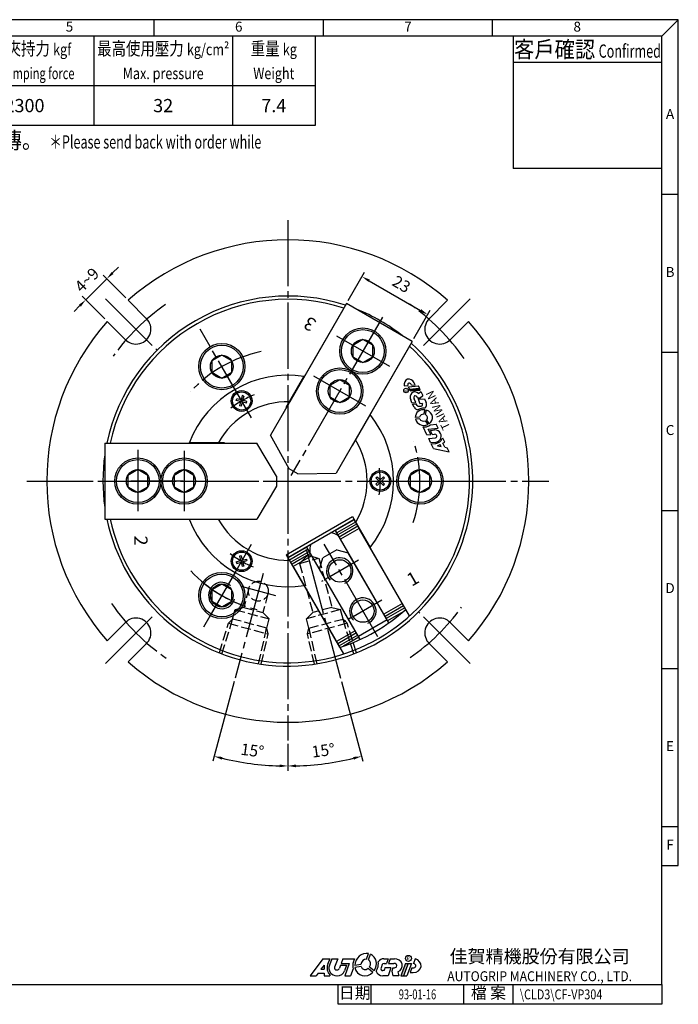
# Model space of a CAD drawing. Units: millimetres. Extents: x -5 to 1473, y -6 to 512.
# Drawn here: x 216 to 415, y -6 to 292 of the extents above; entities that cross this region are included whole.
import ezdxf
from ezdxf.enums import TextEntityAlignment as Align

# ---------------------------------------------------------------- set-up
doc = ezdxf.new("R2010")
doc.units = ezdxf.units.MM
doc.linetypes.add('CENTER', pattern=[25, 20, -1.5, 2, -1.5])
doc.linetypes.add('HIDDEN', pattern=[4, 3, -1])
doc.layers.get('Defpoints').update_dxf_attribs({"linetype": 'CONTINUOUS'})
doc.layers.add('AM_5', color=1, linetype='CONTINUOUS', lineweight=25)
for name, color, linetype in [('BORDER', 7, 'CONTINUOUS'), ('CENTER', 4, 'CENTER'), ('DRAW', 7, 'CONTINUOUS'), ('HIDDEN', 3, 'HIDDEN')]:
    doc.layers.add(name, color=color, linetype=linetype)
doc.styles.get("Standard").update_dxf_attribs({"font": 'romans.shx', "bigfont": 'chineset.shx'})
doc.dimstyles.new('AM_ISO$0', dxfattribs={"dimtxt": 3.5, "dimasz": 2.5, "dimexe": 1.5, "dimexo": 1, "dimgap": 1.8, "dimtad": 1, "dimdec": 3, "dimdsep": 46, "dimtxsty": 'Standard', "dimcen": 0, "dimclrd": 2, "dimclre": 2, "dimclrt": 1, "dimaunit": 1, "dimazin": 3, "dimtfac": 0.65, "dimtdec": 3, "dimtix": 1, "dimtmove": 0, "dimatfit": 3, "dimfxl": 1, "dimlwd": -1, "dimlwe": -1, "dimarcsym": 0})
doc.dimstyles.new('AM_ISO$2', dxfattribs={"dimtxt": 3.5, "dimasz": 2.5, "dimexe": 1.5, "dimexo": 1, "dimgap": 1.8, "dimtad": 1, "dimdec": 3, "dimdsep": 46, "dimtxsty": 'Standard', "dimcen": 0, "dimclrd": 2, "dimclre": 2, "dimclrt": 1, "dimaunit": 1, "dimazin": 3, "dimtfac": 0.65, "dimtdec": 3, "dimtix": 1, "dimtmove": 0, "dimatfit": 3, "dimfxl": 1, "dimlwd": -1, "dimlwe": -1, "dimarcsym": 0})

# ---------------------------------------------------------------- blocks, each defined once
blk = doc.blocks.new('A3')
at = {"layer": 'BORDER', "color": 2}
for p, q in [((415, 292), (-5, 292)), ((-5, 292), (-5, 0)), ((0, 287), (-5, 292)), ((51.25, 287), (51.25, 292)), ((102.5, 287), (102.5, 292)), ((153.75, 287), (153.75, 292)), ((205, 287), (205, 292)), ((256.25, 287), (256.25, 292)), ((307.5, 287), (307.5, 292)), ((358.75, 287), (358.75, 292)), ((410, 287), (415, 292)), ((415, 36), (415, 292)), ((0, 239.16), (-5, 239.16)), ((410, 239.16), (415, 239.16)), ((0, 191.33), (-5, 191.33)), ((410, 191.33), (415, 191.33)), ((0, 143.5), (-5, 143.5)), ((410, 143.5), (415, 143.5)), ((0, 95.66), (-5, 95.66)), ((410, 95.66), (415, 95.66)), ((0, 47.83), (-5, 47.83)), ((410, 47.83), (415, 47.83)), ((410, 36), (415, 36)), ((0, 0), (-5, 0)), ((51.25, 0), (51.25, -5)), ((102.5, 0), (102.5, -5)), ((153.75, 0), (153.75, -5)), ((198, 0), (198, -5)), ((36, -5), (198, -5))]:
    blk.add_line(p, q, dxfattribs=at)
at = {"layer": 'BORDER'}
for p, q in [((410, 287), (0, 287)), ((0, 287), (0, 0)), ((410, 0), (410, 287)), ((0, 0), (410, 0))]:
    blk.add_line(p, q, dxfattribs=at)
at = {"layer": 'BORDER', "color": 1, "char_height": 3, "attachment_point": 5}
for s, insert, width in [('1', (25.62, 289.5), 51.25), ('2', (76.88, 289.5), 51.25), ('3', (128.12, 289.5), 51.25), ('4', (179.38, 289.5), 51.25), ('5', (230.62, 289.5), 51.25), ('6', (281.88, 289.5), 51.25), ('7', (333.12, 289.5), 51.25), ('8', (384.38, 289.5), 51.25), ('A', (-2.5, 263.08), 5), ('A', (412.5, 263.08), 5), ('B', (-2.5, 215.25), 5), ('B', (412.5, 215.25), 5), ('C', (-2.5, 167.41), 5), ('C', (412.5, 167.41), 5), ('D', (-2.5, 119.58), 5), ('D', (412.5, 119.58), 5), ('E', (-2.5, 71.75), 5), ('E', (412.5, 71.75), 5), ('F', (412.5, 41.91), 5), ('F', (-2.5, 23.91), 5), ('1', (43.62, -2.5), 15.25), ('2', (76.88, -2.5), 51.25), ('3', (128.12, -2.5), 51.25), ('4', (175.88, -2.5), 44.25)]:
    blk.add_mtext(s, dxfattribs=dict(at, insert=insert, width=width))
blk = doc.blocks.new('AG-A3(立式夾頭)標題欄')
at = {"layer": 'BORDER'}
blk.add_hatch(color=1, dxfattribs=at).paths.add_polyline_path([(-79.01, 2.6), (-78.21, 2.6), (-76.83, 6.4), (-77.63, 6.4)])
at = {"layer": 'BORDER', "color": 2}
for p, q in [((-410, 287), (-402.5, 279.5)), ((-372, 287), (-372, 260)), ((-298, 287), (-298, 260)), ((-266, 287), (-266, 260)), ((-214, 287), (-214, 260)), ((-172, 287), (-172, 260)), ((-130, 287), (-130, 260)), ((-379.5, 279.5), (-402.5, 279.5)), ((-379.5, 279.5), (-372, 272)), ((-298, 279.5), (-372, 279.5)), ((-335, 279.5), (-335, 260)), ((-214, 279.5), (-266, 279.5)), ((-240, 279.5), (-240, 260)), ((0, 279), (-45, 279)), ((-105, 272), (-410, 272)), ((-410, 0), (-410, -6)), ((-398, 0), (-398, -6)), ((-386, 0), (-386, -6)), ((-374, 0), (-374, -6)), ((-98, -6), (-98, 0)), ((-88, -6), (-88, 0)), ((0, 0), (0, -6)), ((-60, -6), (-60, 0)), ((-45, -6), (-45, 0)), ((-374, -6), (-410, -6)), ((0, -6), (-98, -6))]:
    blk.add_line(p, q, dxfattribs=at)
at = {"layer": 'BORDER'}
for p, q in [((-105, 287), (-105, 260)), ((-45, 287), (-45, 247)), ((-105, 260), (-410, 260)), ((0, 247), (-45, 247))]:
    blk.add_line(p, q, dxfattribs=at)
at = {"layer": 'DRAW', "color": 1}
for p, q in [((-89.4, 7.69), (-88.8, 9.34)), ((-88.83, 7.5), (-88.23, 9.17)), ((-91.14, 6.05), (-92.97, 5.73)), ((-77.63, 6.4), (-79.01, 2.6)), ((-76.83, 6.4), (-78.21, 2.6)), ((-77.63, 6.4), (-76.83, 6.4)), ((-91.09, 5.45), (-92.92, 5.13)), ((-88.88, 4.92), (-87.47, 3.74)), ((-88.49, 5.38), (-87.1, 4.21)), ((-79.01, 2.6), (-78.21, 2.6))]:
    blk.add_line(p, q, dxfattribs=at)
at = {"layer": 'DRAW', "color": 5}
for p, q in [((-102.66, 7.8), (-106.5, 2.6)), ((-102.66, 7.8), (-100.55, 7.8)), ((-100.55, 7.8), (-101.2, 6.01)), ((-99.95, 7.8), (-100.67, 5.82)), ((-99.95, 7.8), (-98.15, 7.8)), ((-98.15, 7.8), (-99.09, 5.21)), ((-96.55, 7.8), (-97.06, 6.4)), ((-97.06, 6.4), (-94.66, 6.4)), ((-96.55, 7.8), (-93.02, 7.8)), ((-94.66, 6.4), (-96.04, 2.6)), ((-84.67, 6.01), (-85.04, 5.01)), ((-84.15, 7.8), (-82.82, 7.8)), ((-84.11, 6.4), (-83.33, 6.4)), ((-82.82, 7.8), (-83.33, 6.4)), ((-82.22, 7.8), (-82.73, 6.4)), ((-82.73, 6.4), (-81.2, 6.4)), ((-82.22, 7.8), (-81, 7.8)), ((-75.83, 6.4), (-77.21, 2.6)), ((-76.83, 6.4), (-75.83, 6.4)), ((-74.74, 7.74), (-75.24, 6.38)), ((-104.11, 3.4), (-104.7, 2.6)), ((-104.11, 3.4), (-102.3, 3.4)), ((-102.3, 5.85), (-103.22, 4.6)), ((-103.22, 4.6), (-102.3, 4.6)), ((-102.3, 5.85), (-102.3, 4.6)), ((-102.3, 3.4), (-102.3, 2.6)), ((-98.53, 4.4), (-98.35, 4.4)), ((-97.28, 5.8), (-97.6, 4.93)), ((-97.28, 5.8), (-95.48, 5.8)), ((-95.48, 5.8), (-96.07, 4.18)), ((-93.46, 4.76), (-94.24, 2.6)), ((-84.13, 4.2), (-84.47, 4.2)), ((-83.84, 5), (-84.13, 4.2)), ((-82.04, 5), (-83.84, 5)), ((-82.04, 5), (-82.91, 2.6)), ((-81.44, 5), (-81.79, 4.02)), ((-81.79, 4.02), (-81.41, 2.6)), ((-81.44, 5), (-81.2, 5)), ((-79.94, 3.82), (-79.61, 2.6)), ((-75.74, 5), (-76.25, 3.6)), ((-76.25, 3.6), (-75.3, 3.6)), ((-75.74, 5), (-75.5, 5)), ((-106.5, 2.6), (-104.7, 2.6)), ((-102.3, 2.6), (-100.5, 2.6)), ((-100.5, 2.89), (-100.5, 2.6)), ((-98.42, 2.6), (-98.32, 2.6)), ((-96.04, 2.6), (-94.24, 2.6)), ((-82.91, 2.6), (-84.53, 2.6)), ((-79.61, 2.6), (-81.41, 2.6)), ((-78.21, 2.6), (-77.21, 2.6))]:
    blk.add_line(p, q, dxfattribs=at)
at = {"layer": 'DRAW', "color": 1}
blk.add_circle((-76.73, 7.9), 0.9, dxfattribs=at)
at = {"layer": 'DRAW', "color": 5}
for centre, radius, start, end in [((-98.41, 5), 2.96, 160, 225.2951), ((-84.15, 5.8), 2, 90, 149.0453), ((-84.11, 5.8), 0.6, 90, 160), ((-98.42, 5), 2.4, 160, 270), ((-98.53, 5), 0.6, 160, 270), ((-98.35, 5.2), 0.8, 270, 340), ((-98.32, 5), 2.4, 270, 340), ((-84.53, 4.64), 2.04, 196.7711, 270), ((-84.47, 4.8), 0.6, 160, 270)]:
    blk.add_arc(centre, radius, start, end, dxfattribs=at)
for centre, major_axis, ratio, start_param, end_param in [((-81.2, 5.7), (-1, 0), 0.7, 1.570796, 4.712389), ((-81, 5.7), (2.4, 0), 0.875, 5.17, 7.853982), ((-75.5, 5.7), (-1, 0), 0.7, 1.570796, 4.447093), ((-75.3, 5.7), (2.4, 0), 0.875, 4.712389, 7.618649)]:
    blk.add_ellipse(centre, major_axis=major_axis, ratio=ratio, start_param=start_param, end_param=end_param, dxfattribs=at)
at = {"layer": 'DRAW', "color": 1}
for points in [[(-88.8, 9.34), (-90.85, 9.73), (-92.93, 8.05), (-92.97, 5.73)], [(-87.1, 4.21), (-85.92, 5.97), (-86.32, 8.28), (-88.23, 9.17)], [(-89.4, 7.69), (-90.27, 7.78), (-91.13, 6.87), (-91.14, 6.05)], [(-88.49, 5.38), (-88.06, 6.14), (-88.17, 7.05), (-88.83, 7.5)], [(-92.92, 5.13), (-92.46, 2.5), (-89.39, 1.72), (-87.47, 3.74)], [(-91.09, 5.45), (-90.8, 4.47), (-89.69, 4.21), (-88.88, 4.92)]]:
    blk.add_open_spline(points, degree=3, dxfattribs=at)
at = {"layer": 'DRAW', "color": 5}
for points, knots in [([(-93.02, 7.8), (-93.04, 7.76), (-93.12, 7.62), (-93.31, 7.2), (-93.46, 6.77), (-93.58, 5.86), (-93.6, 5.31), (-93.46, 4.76)], [4.5774605, 4.5774605, 4.5774605, 4.5774605, 4.6042224, 4.6042224, 4.9695445, 4.9695445, 5.3160963, 5.3160963, 5.3160963, 5.3160963]), ([(-86.48, 4.05), (-86.32, 4.33), (-86.18, 4.61), (-85.86, 5.53), (-85.79, 6.19), (-85.87, 6.83)], [0.029167, 0.029167, 0.029167, 0.029167, 0.1627537, 0.1627537, 0.4521303, 0.4521303, 0.4521303, 0.4521303])]:
    blk.add_open_spline(points, degree=3, knots=knots, dxfattribs=at)
at = {"layer": 'BORDER', "color": 1}
for s, insert, char_height, width, attachment_point in [('{\\H1.4286x;\\W0.9;客戶確認\\W0.7; \\H0.8x;Confirmed}', (-22.5, 283), 3.5, 45, 5), ('{\\W0.9;＊訂購時請將圖面連同訂單一併回傳。\\W0.7;  \\H0.8x;＊Please send back with order while ordering.}', (-292, 258), 5, 187, 1), ('{\\H1.3333x;\\W0.8;＊為確保產品品質日益精進，敝公司擁有設計變更之權。    \\H0.87502x;＊Subject to technical changes。}', (-408, 0.5), 3, 232.9553, 7), ('A3', (-404, -3), 3, 12, 5), ('{\\W0.7;版本\\H0.85714x;/\\H1.1667x;次}', (-392, -3), 3.5, 12, 5), ('日期', (-93, -3), 3.5, 10, 5), ('檔 案', (-52.5, -3), 3.5, 15, 5)]:
    blk.add_mtext(s, dxfattribs=dict(at, insert=insert, char_height=char_height, width=width, attachment_point=attachment_point))
at = {"layer": 'BORDER', "color": 3, "attachment_point": 5}
for s, insert, char_height, width in [('{\\H1.3333x;規格 \\H0.875x;Spec.}', (-391, 283.25), 3, 38), ('{\\H1.3333x;\\W0.8;活塞面積  \\H0.875x;Eff. piston area cm²}', (-335, 283.25), 3, 74), ('{\\H1.3333x;\\W0.8;爪行程\\H0.875x;(\\H1.1429x;直徑\\H0.875x;)mm}', (-282, 283.25), 3, 32), ('{\\H1.3333x;\\W0.7;夾持直徑 \\H0.875x;Chucking Dia. mm}', (-240, 283.25), 3, 52), ('{\\H1.3333x;\\W0.8;最大夾持力 \\H0.875x;kgf}', (-193, 283.25), 3, 42), ('{\\H1.6x;\\W0.8;最高使用壓力 \\H0.875x;kg/cm²}', (-151, 283.25), 2.5, 42), ('{\\H1.3333x;\\W0.8;重量 \\H0.875x;kg}', (-117.5, 283.25), 3, 25), ('{\\H1.3333x;型號 \\H0.875x;Model}', (-391, 275.75), 3, 38), ('{\\H1.6x;\\W0.8;押側  \\H0.875x;Extend}', (-353.5, 275.75), 2.5, 37), ('{\\H1.6x;\\W0.8;拉側  \\H0.875x;Retract}', (-316.5, 275.75), 2.5, 37), ('{\\W0.6;Jaw Stroke (Dia.)}', (-282, 275.75), 3.5, 32), ('{\\H1.3333x;\\W0.8;最大 \\H0.875x;Max.}', (-253, 275.75), 3, 26), ('{\\H1.3333x;\\W0.8;最小 \\H0.875x;min.}', (-227, 275.75), 3, 26), ('{\\W0.7;Max clamping force}', (-193, 275.75), 3.5, 42), ('{\\W0.8;Max. pressure}', (-151, 275.75), 3.5, 42), ('{\\W0.8;Weight}', (-117.5, 275.75), 3.5, 25)]:
    blk.add_mtext(s, dxfattribs=dict(at, insert=insert, char_height=char_height, width=width))
at = {"layer": 'BORDER', "insert": (-37, 8.5), "char_height": 4, "width": 74, "attachment_point": 5}
blk.add_mtext('{\\fDFLiShuW5-B5|b0|i0|c136|p65;佳賀精機股份有限公司}', dxfattribs=at)
at = {"layer": 'BORDER', "color": 1, "lineweight": 25, "insert": (-37, 2.5), "char_height": 3, "width": 74, "attachment_point": 5}
blk.add_mtext('{\\W0.9;AUTOGRIP MACHINERY CO., LTD.}', dxfattribs=at)
at = {"layer": 'BORDER', "color": 1, "width": 0.9}
blk.add_attdef('型號', text='', height=4.5, dxfattribs=at).set_placement((-391, 266), align=Align.MIDDLE_CENTER)
at = {"layer": 'BORDER', "color": 1}
for tag, height, p in [('押側', 4, (-353.5, 266)), ('拉側', 4, (-316.5, 266)), ('爪行程', 4, (-282, 266)), ('最大夾持徑', 4, (-253, 266)), ('最小夾持徑', 4, (-227, 266)), ('最大夾持力', 4, (-193, 266)), ('最高使用壓力', 4, (-151, 266)), ('重量', 4, (-117.5, 266)), ('B.1', 3, (-380, -3)), ('GEN-TITLE-DAT{5.44}', 3, (-74, -3))]:
    blk.add_attdef(tag, text='', height=height, dxfattribs=at).set_placement(p, align=Align.MIDDLE_CENTER)
at = {"layer": 'BORDER'}
blk.add_attdef('名稱', (-408, 9.5), '', height=8, dxfattribs=at)
at = {"layer": 'BORDER', "width": 0.8}
blk.add_attdef('NAME', (-328, 9.5), '', height=7, dxfattribs=at)
at = {"layer": 'BORDER', "color": 1}
blk.add_attdef('GEN-TITLE-DWG{10.8}', text='', height=3, dxfattribs=at).set_placement((-43, -3), align=Align.MIDDLE_LEFT)
at = {"layer": 'DRAW', "color": 1}
blk.add_text('R', height=1.08, dxfattribs=at).set_placement((-77.29, 7.36))
blk = doc.blocks.new('*D15')
at = {"layer": 'AM_5', "color": 2, "transparency": 16777216}
for p, q in [((247.7, 207.77), (240.84, 214.64)), ((243.67, 215.34), (245.44, 217.11)), ((235.54, 207.21), (241.9, 213.58)), ((241.34, 201.41), (234.48, 208.27)), ((233.77, 205.45), (232, 203.68))]:
    blk.add_line(p, q, dxfattribs=at)
for points in [[(243.38, 215.64), (243.97, 215.05), (241.9, 213.58)], [(233.48, 205.74), (234.06, 205.15), (235.54, 207.21)]]:
    blk.add_solid(points, dxfattribs=at)
at = {"layer": 'Defpoints', "color": 0, "transparency": 16777216}
for p in [(241.9, 213.58), (248.41, 207.06), (242.05, 200.7)]:
    blk.add_point(p, dxfattribs=at)
at = {"layer": 'AM_5', "color": 1, "transparency": 16777216, "insert": (236.21, 212.91), "char_height": 3.5, "attachment_point": 5, "rotation": 44.9807}
blk.add_mtext('4~9', dxfattribs=at)
blk = doc.blocks.new('FSW410110-1')
at = {"layer": 'DRAW'}
for p, q in [((1.15, 3), (2.49, 3)), ((1.15, 3), (1.15, 2.49)), ((3, 4.35), (2.49, 4.35)), ((2.49, 4.35), (2.49, 3)), ((3, 4.35), (3, 3)), ((3, 3), (4.35, 3)), ((4.35, 3), (4.35, 2.49)), ((1.15, 2.49), (2.49, 2.49)), ((2.49, 2.49), (2.49, 1.15)), ((3, 1.15), (2.49, 1.15)), ((3, 2.49), (3, 1.15)), ((3, 2.49), (4.35, 2.49))]:
    blk.add_line(p, q, dxfattribs=at)
blk.add_circle((2.75, 2.75), 2.75, dxfattribs=at)
blk = doc.blocks.new('FSW140400-1')
at = {"layer": 'DRAW'}
for p, q in [((4.77, 9.5), (3.04, 6.5)), ((8.23, 9.5), (4.77, 9.5)), ((9.96, 6.5), (8.23, 9.5)), ((3.04, 6.5), (4.77, 3.5)), ((8.23, 3.5), (9.96, 6.5)), ((4.77, 3.5), (8.23, 3.5))]:
    blk.add_line(p, q, dxfattribs=at)
for radius in [6.5, 3.46]:
    blk.add_circle((6.5, 6.5), radius, dxfattribs=at)
blk = doc.blocks.new('FSW141100-1')
at = {"layer": 'DRAW'}
for p, q in [((4.77, 9.5), (3.04, 6.5)), ((8.23, 9.5), (4.77, 9.5)), ((9.96, 6.5), (8.23, 9.5)), ((3.04, 6.5), (4.77, 3.5)), ((8.23, 3.5), (9.96, 6.5)), ((4.77, 3.5), (8.23, 3.5))]:
    blk.add_line(p, q, dxfattribs=at)
for radius in [6.5, 3.46]:
    blk.add_circle((6.5, 6.5), radius, dxfattribs=at)
blk = doc.blocks.new('*D19')
at = {"layer": 'AM_5', "color": 2, "transparency": 16777216}
for p, q in [((280.5, 91.71), (274.04, 67.62)), ((296.75, 72.8), (296.75, 64.63))]:
    blk.add_line(p, q, dxfattribs=at)
blk.add_arc((296.75, 152.36), 86.24, 256.661, 268.339, dxfattribs=at)
for points in [[(276.75, 68.05), (276.95, 68.86), (274.43, 69.06)], [(294.25, 66.58), (294.24, 65.75), (296.75, 66.13)]]:
    blk.add_solid(points, dxfattribs=at)
at = {"layer": 'Defpoints', "color": 0, "transparency": 16777216}
for p in [(296.75, 231.36), (289.26, 124.41), (280.76, 92.68), (296.75, 73.8), (281.77, 67.44)]:
    blk.add_point(p, dxfattribs=at)
at = {"layer": 'AM_5', "color": 1, "transparency": 16777216, "insert": (285.96, 70.38), "char_height": 3.5, "attachment_point": 5, "rotation": 352.5}
blk.add_mtext('15°', dxfattribs=at)
blk = doc.blocks.new('*D20')
at = {"layer": 'AM_5', "color": 2, "transparency": 16777216}
for p, q in [((313, 91.71), (319.46, 67.61)), ((296.75, 72.8), (296.75, 64.63))]:
    blk.add_line(p, q, dxfattribs=at)
blk.add_arc((296.75, 152.36), 86.24, 271.661, 283.339, dxfattribs=at)
for points in [[(316.54, 68.86), (316.75, 68.05), (319.07, 69.06)], [(299.25, 65.74), (299.24, 66.58), (296.75, 66.13)]]:
    blk.add_solid(points, dxfattribs=at)
at = {"layer": 'Defpoints', "color": 0, "transparency": 16777216}
for p in [(296.75, 231.36), (302.29, 131.7), (312.74, 92.68), (296.75, 73.8), (304.26, 66.45)]:
    blk.add_point(p, dxfattribs=at)
at = {"layer": 'AM_5', "color": 1, "transparency": 16777216, "insert": (307.54, 70.38), "char_height": 3.5, "attachment_point": 5, "rotation": 7.5}
blk.add_mtext('15°', dxfattribs=at)
blk = doc.blocks.new('*D26')
at = {"layer": 'AM_5', "color": 2, "transparency": 16777216}
for p, q in [((315, 206.98), (319.95, 215.54)), ((321.36, 212.99), (336.95, 203.99)), ((334.92, 195.48), (339.86, 204.04))]:
    blk.add_line(p, q, dxfattribs=at)
for points in [[(321.57, 213.35), (321.15, 212.63), (319.2, 214.24)], [(337.16, 204.35), (336.74, 203.63), (339.11, 202.74)]]:
    blk.add_solid(points, dxfattribs=at)
at = {"layer": 'Defpoints', "color": 0, "transparency": 16777216}
for p in [(314.5, 206.12), (339.11, 202.74), (334.42, 194.62)]:
    blk.add_point(p, dxfattribs=at)
at = {"layer": 'AM_5', "color": 1, "transparency": 16777216, "insert": (330.93, 211.57), "char_height": 3.5, "attachment_point": 5, "rotation": 330}
blk.add_mtext('23', dxfattribs=at)

msp = doc.modelspace()

# ---------------------------------------------------------------- hatches: boundary and pattern name
at = {"layer": 'DRAW'}
h = msp.add_hatch(dxfattribs=at)
h.set_pattern_fill('NET,_O', color=1, scale=0.1, angle=160)
h.set_pattern_definition([(160, (582.32454, -111.58), (-0.1085914, -0.2983524), []), (250, (582.32454, -111.58), (0.2983524, -0.1085914), [])])
h.paths.add_polyline_path([(336.8634, 179.9142), (336.6098, 180.458), (333.5884, 180.1936), (333.842, 179.6499)])
h = msp.add_hatch(dxfattribs=at)
h.set_pattern_fill('NET,_O', color=256, scale=0.2, angle=160)
h.set_pattern_definition([(160, (327.34535, 162.5007), (-0.21718, -0.5967), []), (250, (327.34535, 162.5007), (0.5967, -0.21718), [])])
h.paths.add_polyline_path([(326.0844, 162.5341), (326.338, 161.9903), (329.3594, 162.2547), (329.1058, 162.7985)], flags=17)
h.paths.add_polyline_path([(329.3594, 162.2547), (329.1058, 162.7985), (326.0844, 162.5341), (326.338, 161.9903)], flags=17)

# ---------------------------------------------------------------- linework, layer by layer
at = {"layer": 'CENTER'}
for p, q in [((296.7483, 231.3635), (296.7483, 73.8004)), ((241.5512, 207.5607), (257.2277, 191.8842)), ((351.9455, 207.5607), (337.0614, 192.6766)), ((325.4093, 202.0058), (297.6943, 154.002)), ((327.6426, 186.9866), (311.6063, 196.2452)), ((320.3987, 175.0031), (304.6063, 184.1208)), ((251.3167, 161.8072), (251.3167, 143.2901)), ((265.3167, 161.5256), (265.3167, 143.2901)), ((217.7483, 152.3635), (375.7483, 152.3635)), ((239.4264, 152.3635), (294.8564, 152.3635)), ((265.0438, 152.3635), (249.159, 152.3635)), ((328.4529, 152.3635), (344.3376, 152.3635)), ((302.2853, 131.6991), (312.7407, 92.6793)), ((280.8961, 124.9066), (272.9537, 111.15)), ((289.2592, 124.4139), (280.756, 92.6793)), ((293.1419, 117.6129), (282.7309, 120.4025)), ((241.5512, 97.1664), (256.7199, 112.3351)), ((351.9455, 97.1664), (336.4487, 112.6632))]:
    msp.add_line(p, q, dxfattribs=at)
at = {"layer": 'CENTER', "color": 4, "linetype": 'CENTER'}
for p, q in [((285.7207, 171.464), (270.2303, 198.2941)), ((285.6659, 133.1682), (271.2207, 108.1485))]:
    msp.add_line(p, q, dxfattribs=at)
at = {"layer": 'CENTER', "linetype": 'CENTER'}
msp.add_line((323.9641, 105.2244), (307.7869, 133.2442), dxfattribs=at)
at = {"layer": 'CENTER', "linetype": 'CENTER', "ltscale": 0.5}
for p, q in [((318.1401, 128.42), (306.9575, 121.9638)), ((325.1618, 116.3082), (313.7641, 109.7277))]:
    msp.add_line(p, q, dxfattribs=at)
at = {"layer": 'CENTER'}
for radius, start, end in [(65, 124.766274, 144.439131), (65, 34.766274, 55.594726), (40, 229.248359, 249.406195), (65, 214.766274, 235.594726), (65, 304.766274, 323.987694)]:
    msp.add_arc((296.7483, 152.3635), radius, start, end, dxfattribs=at)
at = {"layer": 'CENTER', "color": 4, "linetype": 'CENTER'}
for radius, start, end in [(40, 101.709533, 137.540135), (28, 111.43073, 128.001045), (40, 341.709533, 17.540135), (28, 351.43073, 8.001045), (28, 231.43073, 248.001045), (40, 222.706005, 257.540135)]:
    msp.add_arc((296.7483, 152.3635), radius, start, end, dxfattribs=at)
at = {"layer": 'DRAW'}
for p, q in [((254.0766, 201.3954), (248.4097, 207.0661)), ((314.5048, 206.1187), (291.5048, 166.2815)), ((334.4234, 194.6187), (314.5048, 206.1187)), ((339.42, 201.3954), (345.087, 207.0661)), ((313.6812, 204.6921), (297.3217, 176.3567)), ((247.7165, 195.0353), (242.0457, 200.7022)), ((345.7802, 195.0353), (351.4509, 200.7022)), ((334.4234, 194.6187), (311.4234, 154.7815)), ((333.5998, 193.1921), (317.2403, 164.8567)), ((335.3076, 181.476), (335.0071, 182.1204)), ((332.0142, 181.1879), (333.1008, 181.2829)), ((333.2715, 180.8734), (336.2929, 181.1377)), ((333.5884, 180.1936), (333.2715, 180.8734)), ((333.5884, 180.1936), (336.6098, 180.458)), ((333.842, 179.6499), (333.5884, 180.1936)), ((333.842, 179.6499), (336.8634, 179.9142)), ((334.1944, 181.3786), (334.1189, 181.5407)), ((334.1944, 181.3786), (335.3076, 181.476)), ((336.6098, 180.458), (336.2929, 181.1377)), ((336.3262, 178.896), (337.0536, 179.5064)), ((336.8634, 179.9142), (336.6098, 180.458)), ((337.0536, 179.5064), (337.6241, 178.2828)), ((334.3454, 176.0858), (333.9589, 176.9147)), ((334.3454, 176.0858), (335.4585, 176.1832)), ((335.4585, 176.1832), (334.9739, 177.2225)), ((336.0011, 177.5041), (335.9256, 177.6662)), ((336.0011, 177.5041), (336.777, 177.572)), ((336.1913, 177.0963), (338.0995, 177.2632)), ((336.1913, 177.0963), (336.7618, 175.8728)), ((336.7618, 175.8728), (337.3979, 175.9284)), ((336.777, 177.572), (337.6241, 178.2828)), ((337.3979, 175.9284), (337.5067, 175.6952)), ((338.0995, 177.2632), (338.6127, 176.1628)), ((334.5356, 175.678), (335.6487, 175.7754)), ((334.9578, 174.7726), (334.5356, 175.678)), ((335.8959, 175.2453), (335.6487, 175.7754)), ((336.343, 174.9872), (337.1381, 175.0567)), ((337.9804, 172.5918), (338.3336, 173.9097)), ((338.4146, 172.4733), (338.7705, 173.8015)), ((336.6446, 171.6841), (335.3207, 171.5682)), ((336.6993, 171.2371), (335.3826, 171.1219)), ((338.3612, 170.5778), (339.1594, 169.4379)), ((338.7554, 170.7994), (339.5543, 169.6584)), ((338.8877, 166.3448), (337.7692, 168.7435)), ((339.2401, 168.0736), (342.2615, 168.3379)), ((340.0008, 166.4422), (339.2401, 168.0736)), ((339.9074, 167.7075), (341.1961, 167.8202)), ((340.4779, 166.4839), (339.9074, 167.7075)), ((339.9742, 169.4112), (341.691, 169.5614)), ((342.2615, 168.3379), (341.691, 169.5614)), ((297.1651, 156.0854), (291.5048, 166.2815)), ((338.8877, 166.3448), (340.0008, 166.4422)), ((339.3949, 165.2573), (341.458, 165.4378)), ((339.9654, 164.0337), (339.3949, 165.2573)), ((339.9654, 164.0337), (341.539, 164.1714)), ((340.4779, 166.4839), (341.1725, 166.5447)), ((341.8266, 166.0762), (341.7686, 166.2006)), ((343.0135, 166.7253), (342.9843, 166.7878)), ((343.4749, 165.2152), (343.6743, 165.3081)), ((344.2448, 164.0846), (343.6743, 165.3081)), ((343.7011, 163.831), (344.2448, 164.0846)), ((241.3167, 163.8635), (241.3167, 140.8635)), ((241.3167, 163.8635), (287.3167, 163.8635)), ((242.964, 163.8635), (275.683, 163.8635)), ((293.3167, 153.8635), (287.3167, 163.8635)), ((340.1556, 163.6259), (341.5759, 163.7502)), ((340.8258, 162.1885), (340.1556, 163.6259)), ((340.8258, 162.1885), (345.5761, 161.2297)), ((342.033, 163.0532), (342.8854, 163.4507)), ((342.033, 163.0532), (343.1785, 162.822)), ((343.1785, 162.822), (342.8854, 163.4507)), ((344.2747, 162.6008), (343.7011, 163.831)), ((344.2747, 162.6008), (345.0056, 162.4533)), ((345.5761, 161.2297), (345.0056, 162.4533)), ((299.7632, 154.5854), (297.1651, 156.0854)), ((293.3167, 153.8635), (293.3167, 150.8635)), ((299.7632, 154.5854), (311.4234, 154.7815)), ((293.3167, 150.8635), (287.3167, 140.8635)), ((241.3167, 140.8635), (287.3167, 140.8635)), ((242.964, 140.8635), (275.683, 140.8635)), ((333.5998, 111.535), (318.5441, 137.6122)), ((311.6292, 131.5891), (307.2991, 129.0891)), ((313.6812, 100.035), (298.6255, 126.1122)), ((326.7943, 110.3225), (318.134, 105.3225)), ((247.7165, 109.6918), (242.0457, 104.0249)), ((345.7802, 109.6918), (351.4509, 104.0249)), ((254.0766, 103.3317), (248.4097, 97.6609)), ((339.42, 103.3317), (345.087, 97.6609))]:
    msp.add_line(p, q, dxfattribs=at)
at = {"layer": 'DRAW', "color": 7, "linetype": 'Continuous'}
for p, q in [((296.2694, 174.734), (301.6142, 183.9914)), ((296.356, 174.684), (296.2694, 174.734)), ((296.789, 175.434), (296.7024, 175.484)), ((316.3612, 163.134), (321.706, 172.3914)), ((277.6144, 163.9635), (266.9248, 163.9635)), ((276.7483, 163.9635), (276.7483, 163.8635)), ((277.6144, 163.9635), (277.6144, 163.8635)), ((316.7942, 163.884), (316.7076, 163.934)), ((316.3612, 163.134), (316.2746, 163.184)), ((277.6144, 140.7635), (266.9248, 140.7635)), ((276.7483, 140.8635), (276.7483, 140.7635)), ((277.6144, 140.8635), (277.6144, 140.7635)), ((296.2694, 129.993), (316.3612, 141.593)), ((296.7024, 129.243), (316.7942, 140.843)), ((316.3612, 141.593), (321.706, 132.3356)), ((332.4547, 113.5183), (316.8126, 140.6112)), ((311.6292, 131.5891), (315.0443, 130.6741)), ((296.2694, 129.993), (301.6142, 120.7356)), ((312.5361, 102.0183), (296.894, 129.1112)), ((306.384, 125.6741), (307.2991, 129.0891)), ((326.7943, 110.3225), (315.0443, 130.6741)), ((318.134, 105.3225), (306.384, 125.6741))]:
    msp.add_line(p, q, dxfattribs=at)
at = {"layer": 'DRAW', "linetype": 'Continuous'}
for p, q in [((316.8126, 140.6112), (311.1834, 137.3612)), ((302.5232, 132.3612), (296.894, 129.1112)), ((331.6449, 112.8016), (326.9334, 110.0814)), ((318.2732, 105.0814), (313.5617, 102.3613))]:
    msp.add_line(p, q, dxfattribs=at)
at = {"layer": 'DRAW', "color": 7, "linetype": 'Continuous', "ltscale": 0.3}
for p, q in [((327.3195, 109.4127), (311.1834, 137.3612)), ((318.6593, 104.4127), (302.5232, 132.3612))]:
    msp.add_line(p, q, dxfattribs=at)
at = {"layer": 'DRAW', "color": 3}
for p, q in [((317.1876, 139.9617), (311.5584, 136.7117)), ((317.5626, 139.3122), (311.9334, 136.0622)), ((317.9376, 138.6627), (312.3084, 135.4127)), ((318.3126, 138.0132), (312.6834, 134.7632)), ((302.8982, 131.7117), (297.269, 128.4617)), ((303.2732, 131.0622), (297.644, 127.8122)), ((303.6482, 130.4127), (298.019, 127.1627)), ((304.0232, 129.7632), (298.394, 126.5132)), ((331.4376, 115.28), (325.8084, 112.03)), ((331.8126, 114.6305), (326.1834, 111.3805)), ((332.1876, 113.981), (326.5584, 110.731)), ((317.1482, 107.03), (311.519, 103.78)), ((317.5232, 106.3805), (311.894, 103.1305)), ((317.8982, 105.731), (312.269, 102.481))]:
    msp.add_line(p, q, dxfattribs=at)
at = {"layer": 'DRAW'}
for centre, radius in [((319.4641, 191.7085), 7), ((312.4641, 179.5841), 7), ((332.5372, 179.7862), 0.675), ((251.3167, 152.3635), 7), ((265.3167, 152.3635), 7), ((312.4641, 125.143), 3.4), ((276.7483, 117.7225), 3.4), ((319.4641, 113.0186), 3.4)]:
    msp.add_circle(centre, radius, dxfattribs=at)
at = {"layer": 'DRAW', "color": 7, "linetype": 'Continuous'}
for centre, radius in [((276.7483, 187.0046), 7), ((282.7483, 176.6123), 3.15), ((336.7483, 152.3635), 7), ((324.7483, 152.3635), 3.15), ((282.7483, 128.1148), 3.15), ((276.7483, 117.7225), 7)]:
    msp.add_circle(centre, radius, dxfattribs=at)
at = {"layer": 'DRAW'}
for centre, radius, start, end in [((296.7483, 152.3635), 73, 48.534172, 131.465828), ((296.7483, 152.3635), 56, 71.850407, 168.149593), ((296.7483, 152.3635), 55, 72.069083, 167.930917), ((296.7483, 152.3635), 56, 51.829643, 68.170357), ((296.7483, 152.3635), 73, 138.534172, 221.465828), ((250.7864, 198.3255), 4.5, 223.054836, 46.945164), ((342.7103, 198.3255), 4.5, 133.054836, 316.945164), ((296.7483, 152.3635), 73, 318.534172, 41.465828), ((296.7483, 152.3635), 56, 191.850407, 48.149593), ((296.7483, 152.3635), 55, 192.069083, 47.930917), ((296.7483, 152.3635), 32, 81.061818, 158.938182), ((296.7483, 152.3635), 24, 88.63099, 151.36901), ((337.2261, 175.5162), 1.53, 311.771055, 25), ((336.3172, 175.4065), 1.5, 205, 264.045274), ((336.3037, 175.4355), 0.45, 205, 275), ((337.0988, 175.505), 0.45, 275, 25), ((296.7483, 152.3635), 32, 321.061818, 38.938182), ((341.353, 166.0271), 1.8, 25, 95), ((296.7483, 152.3635), 24, 328.903335, 31.36901), ((341.2248, 165.947), 0.6, 25, 95), ((341.4187, 165.886), 0.45, 275, 25), ((341.3821, 165.9646), 1.8, 275, 25), ((341.3821, 165.9647), 2.223, 275, 340.295141), ((296.7483, 152.3635), 56, 171.829643, 188.170357), ((296.7483, 152.3635), 32, 201.061818, 278.938182), ((296.7483, 152.3635), 24, 208.63099, 271.096665), ((308.8033, 131.4838), 5.4, 52.191607, 79.560712), ((308.8033, 131.4838), 5.4, 160.439288, 187.808393), ((250.7864, 106.4016), 4.5, 313.054836, 136.945164), ((342.7103, 106.4016), 4.5, 43.054836, 226.945164), ((296.7483, 152.3635), 73, 228.534172, 311.465828)]:
    msp.add_arc(centre, radius, start, end, dxfattribs=at)
at = {"layer": 'DRAW', "color": 3}
for centre, start, end in [((312.4641, 125.143), 292.513109, 224.559276), ((276.7483, 117.7225), 48.087115, 345.707882), ((319.4641, 113.0186), 292.513109, 224.559276)]:
    msp.add_arc(centre, 4, start, end, dxfattribs=at)
at = {"layer": 'DRAW', "linetype": 'Continuous'}
msp.add_arc((295.6033, 154.3468), 55, 287.930917, 312.069083, dxfattribs=at)
at = {"layer": 'DRAW'}
for centre, major_axis, ratio, start_param, end_param in [((333.5797, 181.4548), (-0.7607, 1.6314), 0.875, 4.71238898, 7.61864932), ((333.6431, 181.3188), (0.317, -0.6797), 0.7, 1.57079633, 4.44709343), ((335.3864, 177.5803), (-0.7607, 1.6314), 0.875, 5.1699997, 7.85398163), ((335.4497, 177.4443), (0.317, -0.6797), 0.7, 1.57079633, 4.71238898)]:
    msp.add_ellipse(centre, major_axis=major_axis, ratio=ratio, start_param=start_param, end_param=end_param, dxfattribs=at)
for points in [[(338.3336, 173.9097), (336.7648, 174.152), (335.317, 173.1442), (335.3207, 171.5682)], [(339.5543, 169.6584), (341.1898, 170.8069), (340.7502, 173.136), (338.7705, 173.8015)], [(335.3826, 171.1219), (335.766, 169.6078), (337.5683, 168.7219), (339.1594, 169.4379)], [(337.9804, 172.5918), (337.3237, 172.6447), (336.739, 172.2792), (336.6446, 171.6841)], [(336.6993, 171.2371), (336.9137, 170.6208), (337.8053, 170.3244), (338.3612, 170.5778)], [(338.7557, 170.7989), (339.331, 171.3087), (339.1549, 172.1498), (338.4146, 172.4733)]]:
    msp.add_open_spline(points, degree=3, dxfattribs=at)
for points, knots in [([(338.2453, 174.3751), (338.0061, 174.4011), (337.7692, 174.402), (337.0387, 174.3303), (336.5671, 174.1706), (336.1616, 173.9146)], [0.029166978, 0.029166978, 0.029166978, 0.029166978, 0.162753701, 0.162753701, 0.45213026, 0.45213026, 0.45213026, 0.45213026]), ([(337.7692, 168.7435), (337.8037, 168.7413), (337.9213, 168.7365), (338.2686, 168.7339), (338.6046, 168.7723), (339.2634, 168.9777), (339.6485, 169.1408), (339.9742, 169.4112)], [4.577460519, 4.577460519, 4.577460519, 4.577460519, 4.604222382, 4.604222382, 4.96954451, 4.96954451, 5.316096296, 5.316096296, 5.316096296, 5.316096296])]:
    msp.add_open_spline(points, degree=3, knots=knots, dxfattribs=at)
at = {"layer": 'HIDDEN'}
for p, q in [((302.7705, 129.8884), (300.321, 127.4389)), ((300.321, 127.4389), (306.1166, 128.9919)), ((302.7705, 129.8884), (306.1166, 128.9919)), ((306.1166, 128.9919), (310.0966, 114.1381)), ((300.321, 127.4389), (304.3011, 112.5852)), ((284.9213, 119.8156), (283.395, 114.1195)), ((290.7168, 118.2626), (289.1906, 112.5666)), ((280.0349, 110.6063), (280.7942, 113.4399)), ((280.7811, 113.4191), (291.0901, 110.6568)), ((283.3953, 114.1205), (280.7894, 113.4223)), ((283.395, 114.1195), (289.1906, 112.5666)), ((312.7106, 113.4377), (302.4016, 110.6754)), ((310.0966, 114.1381), (304.3011, 112.5852)), ((310.0966, 114.1381), (312.7106, 113.4377)), ((313.4618, 110.6063), (312.7025, 113.4399)), ((276.8032, 100.0358), (280.0349, 110.6063)), ((290.344, 107.844), (280.0349, 110.6063)), ((289.1909, 112.5676), (291.1044, 110.6541)), ((290.351, 107.8421), (291.1092, 110.6716)), ((303.1457, 107.8421), (302.3875, 110.6716)), ((304.3011, 112.5852), (302.3934, 110.6776)), ((303.1527, 107.844), (313.4618, 110.6063)), ((316.6935, 100.0358), (313.4618, 110.6063)), ((287.8575, 97.0738), (290.344, 107.844)), ((305.6392, 97.0738), (303.1527, 107.844))]:
    msp.add_line(p, q, dxfattribs=at)
at = {"layer": 'HIDDEN', "color": 3}
for p, q in [((278.7403, 109.3117), (280.0349, 110.6063)), ((314.7563, 109.3117), (313.4618, 110.6063)), ((276.0002, 100.349), (278.7403, 109.3117)), ((278.7403, 109.3117), (290.8178, 106.0756)), ((290.8178, 106.0756), (290.344, 107.844)), ((314.7563, 109.3117), (302.6789, 106.0756)), ((302.6789, 106.0756), (303.1527, 107.844)), ((317.4965, 100.349), (314.7563, 109.3117)), ((288.7095, 96.9435), (290.8178, 106.0756)), ((304.7872, 96.9435), (302.6789, 106.0756))]:
    msp.add_line(p, q, dxfattribs=at)
at = {"layer": 'HIDDEN'}
msp.add_circle((287.8191, 119.0391), 3, dxfattribs=at)

# ---------------------------------------------------------------- block references
at = {"layer": 'BORDER', "lineweight": 0}
msp.add_blockref('A3', (0, 0), dxfattribs=at)
ref = msp.add_blockref('AG-A3(立式夾頭)標題欄', (410, -0.0033), dxfattribs=at)
ref.add_attrib('名稱', '三爪中實立式夾頭', (2, 9.4967), dxfattribs={"height": 8})
ref.add_attrib('型號', 'VP-304', dxfattribs={"color": 1, "height": 4.5, "width": 0.9}).set_placement((19, 265.9967), align=Align.MIDDLE_CENTER)
ref.add_attrib('押側', '28.0', dxfattribs={"color": 1, "height": 4}).set_placement((56.5, 265.9967), align=Align.MIDDLE_CENTER)
ref.add_attrib('拉側', '24.9', dxfattribs={"color": 1, "height": 4}).set_placement((93.5, 265.9967), align=Align.MIDDLE_CENTER)
ref.add_attrib('爪行程', '6.4', dxfattribs={"color": 1, "height": 4}).set_placement((128, 265.9967), align=Align.MIDDLE_CENTER)
ref.add_attrib('最大夾持徑', '110', dxfattribs={"color": 1, "height": 4}).set_placement((157, 265.9967), align=Align.MIDDLE_CENTER)
ref.add_attrib('最小夾持徑', '5', dxfattribs={"color": 1, "height": 4}).set_placement((183, 265.9967), align=Align.MIDDLE_CENTER)
ref.add_attrib('最大夾持力', '2300', dxfattribs={"color": 1, "height": 4}).set_placement((217, 265.9967), align=Align.MIDDLE_CENTER)
ref.add_attrib('最高使用壓力', '32', dxfattribs={"color": 1, "height": 4}).set_placement((259, 265.9967), align=Align.MIDDLE_CENTER)
ref.add_attrib('重量', '7.4', dxfattribs={"color": 1, "height": 4}).set_placement((292.5, 265.9967), align=Align.MIDDLE_CENTER)
ref.add_attrib('GEN-TITLE-DWG{10.8}', '\\CLD3\\CF-VP304', dxfattribs={"color": 1, "height": 3, "width": 0.801413}).set_placement((367, -3.0033), align=Align.MIDDLE_LEFT)
ref.add_attrib('GEN-TITLE-DAT{5.44}', '93-01-16', dxfattribs={"color": 1, "height": 3, "width": 0.688193}).set_placement((336, -3.0033), align=Align.MIDDLE_CENTER)
ref.add_attrib('B.1', 'B.1', dxfattribs={"color": 1, "height": 3}).set_placement((30, -3.0033), align=Align.MIDDLE_CENTER)
at = {"layer": 'DRAW'}
for name, p, rotation in [('FSW140400-1', (310.585, 189.3293), 330.0000000000001), ('FSW141100-1', (279.1275, 195.8837), 210), ('FSW140400-1', (303.585, 177.2049), 330.0000000000001), ('FSW410110-1', (280.8038, 179.9803), 255), ('FSW140400-1', (257.8167, 145.8635), 90), ('FSW140400-1', (271.8167, 145.8635), 90), ('FSW141100-1', (343.2483, 145.8635), 90), ('FSW410110-1', (328.6374, 152.3635), 135), ('FSW410110-1', (280.8038, 124.7468), 14.99999999999994), ('FSW141100-1', (267.8692, 115.3434), 329.9999999999999)]:
    msp.add_blockref(name, p, dxfattribs=dict(at, rotation=rotation))

# ---------------------------------------------------------------- texts
for s, height, p in [('R', 0.81, (333.0835, 179.5728)), ('TAIWAN', 2.5, (346.0126, 168.5754))]:
    msp.add_text(s, height=height, rotation=115, dxfattribs=at).set_placement(p)
at = {"layer": 'DRAW', "char_height": 4, "width": 4, "attachment_point": 5}
for s, insert, rotation in [('3', (303.6599, 200.3347), 150), ('2', (251.7483, 134.3635), 270), ('1', (334.8368, 122.3924), 30)]:
    msp.add_mtext(s, dxfattribs=dict(at, insert=insert, rotation=rotation))

# ---------------------------------------------------------------- dimensions: what is measured, and where the dimension line sits
at = {"layer": 'AM_5'}
for base, line1, line2, picture, middle in [((281.7733, 67.4358), ((289.2592, 124.4139), (280.756, 92.6793)), ((296.7483, 231.3635), (296.7483, 73.8004)), '*D19', (285.9554, 70.3831)), ((304.2645, 66.4534), ((296.7483, 231.3635), (296.7483, 73.8004)), ((302.2853, 131.6991), (312.7407, 92.6793)), '*D20', (307.5413, 70.3826))]:
    dim = msp.add_angular_dim_2l(base=base, line1=line1, line2=line2, dimstyle='AM_ISO$2', override={"dimdec": 0, "dimadec": 0, "dimtdec": 8}, dxfattribs=at)
    dim.commit()
    dim.dimension.update_dxf_attribs({"geometry": picture, "text_midpoint": middle})
dim = msp.add_aligned_dim(p1=(242.0457, 200.7022), p2=(248.4118, 207.064), distance=9.2057, text='4~<>', dimstyle='AM_ISO$0', override={"dimdec": 0, "dimadec": 0, "dimtdec": 8}, dxfattribs=at)
dim.commit()
dim.dimension.update_dxf_attribs({"geometry": '*D15', "text_midpoint": (236.2122, 212.9058)})
dim = msp.add_aligned_dim(p1=(314.5048, 206.1187), p2=(334.4234, 194.6187), distance=9.3818, dimstyle='AM_ISO$0', override={"dimdec": 0, "dimadec": 0, "dimtdec": 8}, dxfattribs=at)
dim.commit()
dim.dimension.update_dxf_attribs({"geometry": '*D26', "text_midpoint": (330.93, 211.568)})

doc.saveas('drawing.dxf')
